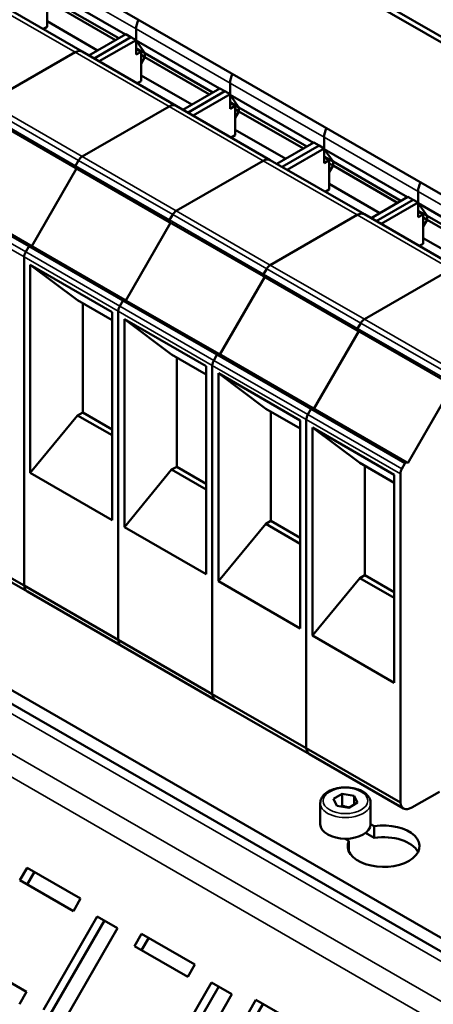
# Model space of a CAD drawing. Units: millimetres. Extents: x 0 to 2970, y 0 to 2100.
# Drawn here: x 2251 to 2287, y 717 to 802 of the extents above; entities that cross this region are included whole.
import ezdxf

# ---------------------------------------------------------------- set-up
doc = ezdxf.new("R2010")
doc.units = ezdxf.units.MM
doc.header["$LTSCALE"] = 5
doc.layers.add('Sichtbar (ISO)', color=7, linetype='Continuous', lineweight=50)
doc.layers.add('Sichtbar schmal (ISO)', color=7, linetype='Continuous', lineweight=35)

msp = doc.modelspace()

# ---------------------------------------------------------------- linework, layer by layer
at = {"layer": 'Sichtbar (ISO)'}
for p, q in [((2296.114, 795.164), (2253.687, 819.659)), ((2254.129, 819.914), (2296.114, 795.675)), ((2250.152, 808.483), (2301.417, 778.885)), ((2252.494, 805.192), (2259.742, 801.007)), ((2247.816, 804.233), (2255.992, 799.513)), ((2252.936, 804.222), (2252.936, 802.155)), ((2253.268, 804.092), (2259.176, 800.68)), ((2253.268, 803.75), (2258.88, 800.51)), ((2252.936, 801.671), (2252.595, 801.474)), ((2252.936, 802.155), (2257.333, 799.617)), ((2252.936, 802.155), (2252.936, 801.671)), ((2259.786, 801.033), (2256.573, 799.177)), ((2260.228, 800.778), (2257.015, 798.922)), ((2260.228, 800.778), (2257.015, 798.922)), ((2260.228, 800.778), (2259.786, 801.033)), ((2260.228, 800.778), (2260.67, 800.522)), ((2260.67, 800.522), (2260.67, 801.492)), ((2260.67, 801.492), (2260.67, 800.522)), ((2257.456, 798.667), (2260.67, 800.522)), ((2260.67, 800.522), (2260.67, 799.247)), ((2261.443, 799.371), (2260.67, 800.471)), ((2260.67, 800.471), (2267.918, 796.287)), ((2260.67, 800.471), (2261.443, 799.371)), ((2247.816, 795.091), (2255.367, 799.451)), ((2255.367, 799.451), (2247.816, 795.091)), ((2255.992, 799.513), (2264.168, 794.792)), ((2260.67, 799.818), (2261.443, 799.371)), ((2260.67, 799.757), (2261.112, 799.502)), ((2260.67, 799.247), (2261.112, 799.502)), ((2261.112, 799.502), (2261.112, 797.435)), ((2261.112, 799.221), (2261.443, 799.03)), ((2261.112, 798.456), (2261.443, 799.03)), ((2261.443, 799.03), (2261.112, 798.456)), ((2261.443, 799.03), (2261.443, 799.371)), ((2261.443, 799.371), (2267.352, 795.96)), ((2261.443, 799.371), (2261.443, 799.03)), ((2261.443, 799.03), (2267.056, 795.789)), ((2261.112, 797.435), (2265.509, 794.896)), ((2261.112, 797.435), (2261.112, 796.95)), ((2261.112, 796.95), (2260.771, 796.753)), ((2268.846, 795.802), (2268.846, 796.772)), ((2268.846, 796.772), (2268.846, 795.802)), ((2267.962, 796.312), (2264.748, 794.457)), ((2268.404, 796.057), (2265.19, 794.202)), ((2268.404, 796.057), (2265.19, 794.202)), ((2265.632, 793.947), (2268.846, 795.802)), ((2268.404, 796.057), (2267.962, 796.312)), ((2268.404, 796.057), (2268.846, 795.802)), ((2268.846, 795.802), (2268.846, 794.526)), ((2269.619, 794.651), (2268.846, 795.751)), ((2268.846, 795.751), (2276.094, 791.567)), ((2268.846, 795.751), (2269.619, 794.651)), ((2255.992, 790.371), (2263.543, 794.73)), ((2263.543, 794.73), (2255.992, 790.371)), ((2264.168, 794.792), (2272.344, 790.072)), ((2268.846, 795.097), (2269.619, 794.651)), ((2268.846, 795.037), (2269.288, 794.781)), ((2268.846, 794.526), (2269.288, 794.781)), ((2269.288, 794.781), (2269.288, 792.715)), ((2247.233, 794.113), (2255.409, 789.393)), ((2269.288, 794.501), (2269.619, 794.309)), ((2269.288, 793.735), (2269.619, 794.309)), ((2269.619, 794.309), (2269.288, 793.735)), ((2269.619, 794.309), (2269.619, 794.651)), ((2269.619, 794.651), (2275.528, 791.24)), ((2269.619, 794.651), (2269.619, 794.309)), ((2269.619, 794.309), (2275.232, 791.069)), ((2269.288, 792.23), (2268.947, 792.033)), ((2269.288, 792.715), (2273.685, 790.176)), ((2269.288, 792.715), (2269.288, 792.23)), ((2276.138, 791.592), (2272.924, 789.737)), ((2276.58, 791.337), (2273.366, 789.481)), ((2276.58, 791.337), (2273.366, 789.481)), ((2276.58, 791.337), (2276.138, 791.592)), ((2276.58, 791.337), (2277.022, 791.082)), ((2277.022, 791.082), (2277.022, 792.051)), ((2277.022, 792.051), (2277.022, 791.082)), ((2273.808, 789.226), (2277.022, 791.082)), ((2277.022, 791.082), (2277.022, 789.806)), ((2277.795, 789.93), (2277.022, 791.031)), ((2277.022, 791.031), (2284.27, 786.846)), ((2277.022, 791.031), (2277.795, 789.93)), ((2255.409, 789.573), (2255.679, 790.041)), ((2255.679, 790.041), (2255.409, 789.573)), ((2264.168, 785.651), (2271.719, 790.01)), ((2271.719, 790.01), (2264.168, 785.651)), ((2272.344, 790.072), (2280.52, 785.352)), ((2277.022, 790.377), (2277.795, 789.93)), ((2277.022, 790.316), (2277.464, 790.061)), ((2277.022, 789.806), (2277.464, 790.061)), ((2277.464, 790.061), (2277.464, 787.994)), ((2277.464, 789.78), (2277.795, 789.589)), ((2277.464, 789.015), (2277.795, 789.589)), ((2277.795, 789.589), (2277.464, 789.015)), ((2277.795, 789.589), (2277.795, 789.93)), ((2277.795, 789.93), (2283.704, 786.519)), ((2277.795, 789.93), (2277.795, 789.589)), ((2277.795, 789.589), (2283.408, 786.349)), ((2251.597, 782.573), (2255.503, 789.339)), ((2255.503, 789.339), (2251.597, 782.573)), ((2255.409, 789.393), (2263.585, 784.673)), ((2277.464, 787.994), (2281.861, 785.456)), ((2277.464, 787.994), (2277.464, 787.51)), ((2243.327, 787.348), (2251.503, 782.627)), ((2277.464, 787.51), (2277.123, 787.313)), ((2285.198, 786.361), (2285.198, 787.331)), ((2285.198, 787.331), (2285.198, 786.361)), ((2284.314, 786.872), (2281.1, 785.016)), ((2284.756, 786.616), (2281.542, 784.761)), ((2284.756, 786.616), (2281.542, 784.761)), ((2281.984, 784.506), (2285.198, 786.361)), ((2284.756, 786.616), (2284.314, 786.872)), ((2284.756, 786.616), (2285.198, 786.361)), ((2285.198, 786.361), (2285.198, 785.086)), ((2285.971, 785.21), (2285.198, 786.31)), ((2285.198, 786.31), (2292.446, 782.126)), ((2285.198, 786.31), (2285.971, 785.21)), ((2263.585, 784.853), (2263.855, 785.321)), ((2263.855, 785.321), (2263.585, 784.853)), ((2272.344, 780.93), (2279.895, 785.29)), ((2279.895, 785.29), (2272.344, 780.93)), ((2280.52, 785.352), (2288.695, 780.631)), ((2285.198, 785.657), (2285.971, 785.21)), ((2285.198, 785.596), (2285.64, 785.341)), ((2285.198, 785.086), (2285.64, 785.341)), ((2285.64, 785.341), (2285.64, 783.274)), ((2259.773, 777.853), (2263.679, 784.618)), ((2263.679, 784.618), (2259.773, 777.853)), ((2263.585, 784.673), (2271.761, 779.952)), ((2285.64, 785.06), (2285.971, 784.869)), ((2285.64, 784.295), (2285.971, 784.869)), ((2285.971, 784.869), (2285.64, 784.295)), ((2285.971, 784.869), (2285.971, 785.21)), ((2285.971, 785.21), (2291.88, 781.799)), ((2285.971, 785.21), (2285.971, 784.869)), ((2285.971, 784.869), (2291.584, 781.628)), ((2285.64, 782.789), (2285.299, 782.592)), ((2285.64, 783.274), (2290.037, 780.735)), ((2285.64, 783.274), (2285.64, 782.789)), ((2251.077, 782.069), (2251.347, 782.537)), ((2251.347, 782.537), (2251.077, 782.069)), ((2251.503, 782.627), (2259.679, 777.907)), ((2250.947, 753.013), (2250.947, 781.634)), ((2250.947, 781.634), (2250.947, 753.013)), ((2251.478, 762.833), (2251.478, 780.944)), ((2255.588, 777.857), (2251.478, 780.944)), ((2251.478, 780.944), (2258.593, 776.836)), ((2271.761, 780.133), (2272.031, 780.6)), ((2272.031, 780.6), (2271.761, 780.133)), ((2280.52, 776.21), (2288.07, 780.569)), ((2288.07, 780.569), (2280.52, 776.21)), ((2267.949, 773.132), (2271.855, 779.898)), ((2271.855, 779.898), (2267.949, 773.132)), ((2271.761, 779.952), (2279.937, 775.232)), ((2255.588, 777.857), (2258.593, 776.122)), ((2256.03, 768.092), (2256.03, 777.602)), ((2259.253, 777.349), (2259.523, 777.817)), ((2259.523, 777.817), (2259.253, 777.349)), ((2259.679, 777.907), (2267.855, 773.186)), ((2258.593, 776.836), (2258.593, 758.725)), ((2259.123, 748.292), (2259.123, 776.913)), ((2259.123, 776.913), (2259.123, 748.292)), ((2259.654, 758.113), (2259.654, 776.224)), ((2263.764, 773.137), (2259.654, 776.224)), ((2259.654, 776.224), (2266.769, 772.116)), ((2279.937, 775.412), (2280.207, 775.88)), ((2280.207, 775.88), (2279.937, 775.412)), ((2276.125, 768.412), (2280.031, 775.178)), ((2280.031, 775.178), (2276.125, 768.412)), ((2279.937, 775.232), (2288.113, 770.511)), ((2263.764, 773.137), (2266.769, 771.402)), ((2264.206, 763.372), (2264.206, 772.882)), ((2267.429, 772.629), (2267.699, 773.096)), ((2267.699, 773.096), (2267.429, 772.629)), ((2267.855, 773.186), (2276.031, 768.466)), ((2266.769, 772.116), (2266.769, 754.005)), ((2267.299, 743.572), (2267.299, 772.193)), ((2267.299, 772.193), (2267.299, 743.572)), ((2267.83, 753.393), (2267.83, 771.503)), ((2271.94, 768.417), (2267.83, 771.503)), ((2267.83, 771.503), (2274.945, 767.395)), ((2284.3, 763.692), (2288.207, 770.457)), ((2271.94, 768.417), (2274.945, 766.682)), ((2272.382, 758.651), (2272.382, 768.161)), ((2275.605, 767.908), (2275.875, 768.376)), ((2275.875, 768.376), (2275.605, 767.908)), ((2276.031, 768.466), (2284.207, 763.746)), ((2251.478, 762.833), (2255.588, 767.837)), ((2255.588, 767.837), (2256.03, 768.092)), ((2255.588, 767.837), (2258.593, 766.102)), ((2256.03, 768.092), (2258.593, 766.612)), ((2274.945, 767.395), (2274.945, 749.285)), ((2275.475, 738.851), (2275.475, 767.473)), ((2275.475, 767.473), (2275.475, 738.851)), ((2276.005, 748.672), (2276.005, 766.783)), ((2280.115, 763.696), (2276.005, 766.783)), ((2276.005, 766.783), (2283.121, 762.675)), ((2259.654, 758.113), (2263.764, 763.117)), ((2263.764, 763.117), (2264.206, 763.372)), ((2263.764, 763.117), (2266.769, 761.382)), ((2264.206, 763.372), (2266.769, 761.892)), ((2280.115, 763.696), (2283.121, 761.961)), ((2280.557, 753.931), (2280.557, 763.441)), ((2283.78, 763.188), (2284.05, 763.655)), ((2284.207, 763.746), (2284.3, 763.692)), ((2258.593, 758.725), (2251.478, 762.833)), ((2283.121, 762.675), (2283.121, 744.564)), ((2283.651, 734.131), (2283.651, 762.752)), ((2331.469, 696.776), (2220.984, 760.565)), ((2220.472, 759.672), (2330.958, 695.883)), ((2266.769, 754.005), (2259.654, 758.113)), ((2267.83, 753.393), (2271.94, 758.396)), ((2271.94, 758.396), (2272.382, 758.651)), ((2271.94, 758.396), (2274.945, 756.661)), ((2272.382, 758.651), (2274.945, 757.172)), ((2242.771, 757.733), (2250.947, 753.013)), ((2243.057, 757.215), (2251.233, 752.494)), ((2276.005, 748.672), (2280.115, 753.676)), ((2280.115, 753.676), (2280.557, 753.931)), ((2280.115, 753.676), (2283.121, 751.941)), ((2280.557, 753.931), (2283.121, 752.451)), ((2250.947, 753.013), (2259.123, 748.292)), ((2274.945, 749.285), (2267.83, 753.393)), ((2251.233, 752.494), (2259.409, 747.774)), ((2283.121, 744.564), (2276.005, 748.672)), ((2259.123, 748.292), (2267.299, 743.572)), ((2259.409, 747.774), (2267.585, 743.054)), ((2267.299, 743.572), (2275.475, 738.851)), ((2267.585, 743.054), (2275.761, 738.333)), ((2275.475, 738.851), (2283.651, 734.131)), ((2275.761, 738.333), (2283.937, 733.613)), ((2277.832, 734.446), (2278.598, 734.888)), ((2278.598, 734.888), (2279.644, 734.726)), ((2278.598, 733.867), (2278.598, 734.888)), ((2279.644, 734.726), (2279.924, 734.122)), ((2279.644, 734.726), (2279.644, 733.961)), ((2287.054, 735.075), (2284.642, 733.683)), ((2276.691, 734.08), (2276.691, 732.243)), ((2278.113, 733.842), (2277.832, 734.446)), ((2279.924, 734.122), (2279.158, 733.68)), ((2281.066, 734.08), (2281.066, 732.243)), ((2279.158, 733.68), (2278.113, 733.842)), ((2281.066, 732.256), (2281.384, 732.072)), ((2281.384, 731.051), (2280.63, 731.487)), ((2281.384, 732.072), (2281.384, 731.051)), ((2279.174, 730.796), (2278.856, 730.98)), ((2279.174, 730.796), (2279.174, 729.862)), ((2250.58, 727.364), (2251.205, 728.446)), ((2251.205, 728.446), (2255.845, 725.767)), ((2251.83, 728.085), (2251.205, 727.003)), ((2255.22, 724.684), (2250.58, 727.364)), ((2255.845, 725.767), (2255.22, 724.684)), ((2252.613, 716.086), (2257.301, 724.205)), ((2257.926, 723.844), (2253.238, 715.725)), ((2257.301, 724.205), (2259.068, 723.184)), ((2259.068, 723.184), (2254.381, 715.065)), ((2260.524, 721.623), (2261.149, 722.705)), ((2261.149, 722.705), (2265.789, 720.026)), ((2261.774, 722.344), (2261.149, 721.262)), ((2265.164, 718.943), (2260.524, 721.623)), ((2246.517, 720.327), (2251.158, 717.648)), ((2265.789, 720.026), (2265.164, 718.943)), ((2262.557, 710.345), (2267.244, 718.464)), ((2267.244, 718.464), (2269.012, 717.443)), ((2251.158, 717.648), (2250.533, 716.565)), ((2267.869, 718.103), (2263.182, 709.984)), ((2269.012, 717.443), (2264.325, 709.324)), ((2270.467, 715.882), (2271.092, 716.964)), ((2271.092, 716.964), (2275.733, 714.285)), ((2271.717, 716.603), (2271.092, 715.521))]:
    msp.add_line(p, q, dxfattribs=at)
for centre, major_axis, start_param, end_param in [((2261.554, 802.002), (0.625, 1.083), 1.641567, 2.356194), ((2261.554, 802.002), (-0.625, -1.083), 4.78316, 5.497787), ((2255.367, 798.43), (0.625, 1.083), 0, 0.785398), ((2255.367, 798.43), (0.625, 1.083), 0, 0.785398), ((2269.73, 797.282), (0.625, 1.083), 1.641567, 2.356194), ((2269.73, 797.282), (-0.625, -1.083), 4.78316, 5.497787), ((2263.543, 793.71), (0.625, 1.083), 0, 0.785398), ((2263.543, 793.71), (0.625, 1.083), 0, 0.785398), ((2277.906, 792.562), (0.625, 1.083), 1.641567, 2.356194), ((2277.906, 792.562), (-0.625, -1.083), 4.78316, 5.497787), ((2255.487, 789.528), (-0.078, -0.135), 4.712385, 6.283177), ((2255.487, 789.528), (-0.078, -0.135), 4.712385, 6.283177), ((2255.992, 789.861), (0.313, 0.541), 0.785398, 1.570796), ((2255.992, 789.861), (-0.313, -0.541), 3.926991, 4.712388), ((2271.719, 788.989), (0.625, 1.083), 0, 0.785398), ((2271.719, 788.989), (0.625, 1.083), 0, 0.785398), ((2286.082, 787.841), (0.625, 1.083), 1.641567, 2.356194), ((2286.082, 787.841), (-0.625, -1.083), 4.78316, 5.497787), ((2264.168, 785.14), (0.313, 0.541), 0.785398, 1.570796), ((2264.168, 785.14), (-0.313, -0.541), 3.926991, 4.712388), ((2279.895, 784.269), (0.625, 1.083), 0, 0.785398), ((2279.895, 784.269), (0.625, 1.083), 0, 0.785398), ((2263.663, 784.808), (-0.078, -0.135), 4.712385, 6.283177), ((2263.663, 784.808), (-0.078, -0.135), 4.712385, 6.283177), ((2251.389, 781.889), (0.313, 0.541), 1.5708, 2.356193), ((2251.389, 781.889), (-0.313, -0.541), 4.712393, 5.497786), ((2251.425, 782.492), (0.078, 0.135), 0.000024, 1.570776), ((2251.425, 782.492), (0.078, 0.135), 0.000024, 1.570776), ((2272.344, 780.42), (0.313, 0.541), 0.785398, 1.570796), ((2272.344, 780.42), (-0.313, -0.541), 3.926991, 4.712388), ((2271.839, 780.088), (-0.078, -0.135), 4.712385, 6.283177), ((2271.839, 780.088), (-0.078, -0.135), 4.712385, 6.283177), ((2259.601, 777.771), (0.078, 0.135), 0.000024, 1.570776), ((2259.601, 777.771), (0.078, 0.135), 0.000024, 1.570776), ((2259.565, 777.169), (0.313, 0.541), 1.5708, 2.356193), ((2259.565, 777.169), (-0.313, -0.541), 4.712393, 5.497786), ((2280.52, 775.699), (0.313, 0.541), 0.785398, 1.570796), ((2280.52, 775.699), (-0.313, -0.541), 3.926991, 4.712388), ((2280.015, 775.367), (-0.078, -0.135), 4.712385, 6.283177), ((2280.015, 775.367), (-0.078, -0.135), 4.712385, 6.283177), ((2267.741, 772.448), (0.313, 0.541), 1.5708, 2.356193), ((2267.741, 772.448), (-0.313, -0.541), 4.712393, 5.497786), ((2267.777, 773.051), (0.078, 0.135), 0.000024, 1.570776), ((2267.777, 773.051), (0.078, 0.135), 0.000024, 1.570776), ((2275.953, 768.331), (0.078, 0.135), 0.000024, 1.570776), ((2275.953, 768.331), (0.078, 0.135), 0.000024, 1.570776), ((2275.917, 767.728), (0.313, 0.541), 1.5708, 2.356193), ((2275.917, 767.728), (-0.313, -0.541), 4.712393, 5.497786), ((2284.093, 763.007), (0.313, 0.541), 1.5708, 2.356193), ((2284.129, 763.61), (0.078, 0.135), 0.000024, 1.570776), ((2251.938, 753.716), (-0.705, -1.222), 5.612023, 6.283185), ((2251.938, 753.716), (-0.705, -1.222), 5.612023, 6.283185), ((2260.114, 748.996), (-0.705, -1.222), 5.612023, 6.283185), ((2260.114, 748.996), (-0.705, -1.222), 5.612023, 6.283185), ((2268.29, 744.275), (-0.705, -1.222), 5.612023, 6.283185), ((2268.29, 744.275), (-0.705, -1.222), 5.612023, 6.283185), ((2276.466, 739.555), (-0.705, -1.222), 5.612023, 6.283185), ((2276.466, 739.555), (-0.705, -1.222), 5.612023, 6.283185), ((2284.642, 734.835), (-0.705, -1.222), 5.612023, 7.068583), ((2278.878, 732.243), (2.188, 0), 3.141593, 6.283185), ((2282.193, 730.329), (3.125, 0), 2.879793, 8.115781), ((2282.193, 729.309), (3.125, 0), 0.286757, 1.832596)]:
    msp.add_ellipse(centre, major_axis=major_axis, ratio=0.57735, start_param=start_param, end_param=end_param, dxfattribs=at)
msp.add_open_spline([(2276.691, 734.08), (2276.691, 734.217), (2276.723, 734.352), (2276.845, 734.615), (2276.94, 734.739), (2277.19, 734.974), (2277.353, 735.08), (2277.725, 735.258), (2277.936, 735.328), (2278.381, 735.422), (2278.614, 735.447), (2279.081, 735.45), (2279.314, 735.43), (2279.76, 735.344), (2279.972, 735.279), (2280.357, 735.108), (2280.53, 735), (2280.81, 734.75), (2280.92, 734.608), (2281.038, 734.332), (2281.066, 734.206), (2281.066, 734.08)], degree=3, knots=[5.497787, 5.497787, 5.497787, 5.497787, 5.761632, 5.761632, 6.049562, 6.049562, 6.377514, 6.377514, 6.717129, 6.717129, 7.054114, 7.054114, 7.389428, 7.389428, 7.72615, 7.72615, 8.06571, 8.06571, 8.395543, 8.395543, 8.63938, 8.63938, 8.63938, 8.63938], dxfattribs=at)
for points, weights in [([(2278.598, 733.867), (2278.548, 733.822), (2278.501, 733.782)], [1, 1.01779072487, 1.03148954554]), ([(2279.204, 733.707), (2278.922, 733.738), (2278.598, 733.867)], [1.07507328986, 1.09062147728, 1])]:
    msp.add_rational_spline(points, weights, degree=2, dxfattribs=at)
at = {"layer": 'Sichtbar schmal (ISO)'}
for p, q in [((2252.494, 806.212), (2260.67, 801.492)), ((2247.191, 804.171), (2255.367, 799.451)), ((2260.67, 801.492), (2268.846, 796.772)), ((2255.367, 799.451), (2263.543, 794.73)), ((2268.846, 796.772), (2277.022, 792.051)), ((2247.503, 794.761), (2255.679, 790.041)), ((2247.816, 795.091), (2255.992, 790.371)), ((2263.543, 794.73), (2271.719, 790.01)), ((2247.233, 794.294), (2255.409, 789.573)), ((2277.022, 792.051), (2285.198, 787.331)), ((2255.409, 789.573), (2263.585, 784.853)), ((2255.679, 790.041), (2263.855, 785.321)), ((2255.992, 790.371), (2264.168, 785.651)), ((2271.719, 790.01), (2279.895, 785.29)), ((2243.171, 787.257), (2251.347, 782.537)), ((2285.198, 787.331), (2293.374, 782.611)), ((2242.771, 786.354), (2250.947, 781.634)), ((2242.901, 786.79), (2251.077, 782.069)), ((2263.855, 785.321), (2272.031, 780.6)), ((2264.168, 785.651), (2272.344, 780.93)), ((2279.895, 785.29), (2288.07, 780.569)), ((2263.585, 784.853), (2271.761, 780.133)), ((2251.077, 782.069), (2259.253, 777.349)), ((2251.347, 782.537), (2259.523, 777.817)), ((2250.947, 781.634), (2259.123, 776.913)), ((2272.031, 780.6), (2280.207, 775.88)), ((2272.344, 780.93), (2280.52, 776.21)), ((2271.761, 780.133), (2279.937, 775.412)), ((2259.523, 777.817), (2267.699, 773.096)), ((2259.123, 776.913), (2267.299, 772.193)), ((2259.253, 777.349), (2267.429, 772.629)), ((2280.207, 775.88), (2288.383, 771.16)), ((2280.52, 776.21), (2288.695, 771.489)), ((2279.937, 775.412), (2288.113, 770.692)), ((2267.429, 772.629), (2275.605, 767.908)), ((2267.699, 773.096), (2275.875, 768.376)), ((2267.299, 772.193), (2275.475, 767.473)), ((2275.875, 768.376), (2284.05, 763.655)), ((2275.475, 767.473), (2283.651, 762.752)), ((2275.605, 767.908), (2283.78, 763.188)), ((2329.708, 695.759), (2219.222, 759.548)), ((2216.198, 757.802), (2326.684, 694.013)), ((2325.434, 692.694), (2214.948, 756.483))]:
    msp.add_line(p, q, dxfattribs=at)
msp.add_ellipse((2278.878, 734.284), major_axis=(-1.938, 0), ratio=0.57735, dxfattribs=at)
msp.add_ellipse((2278.878, 734.08), major_axis=(-2.188, 0), ratio=0.57735, start_param=0, end_param=3.141593, dxfattribs=at)

doc.saveas('drawing.dxf')
